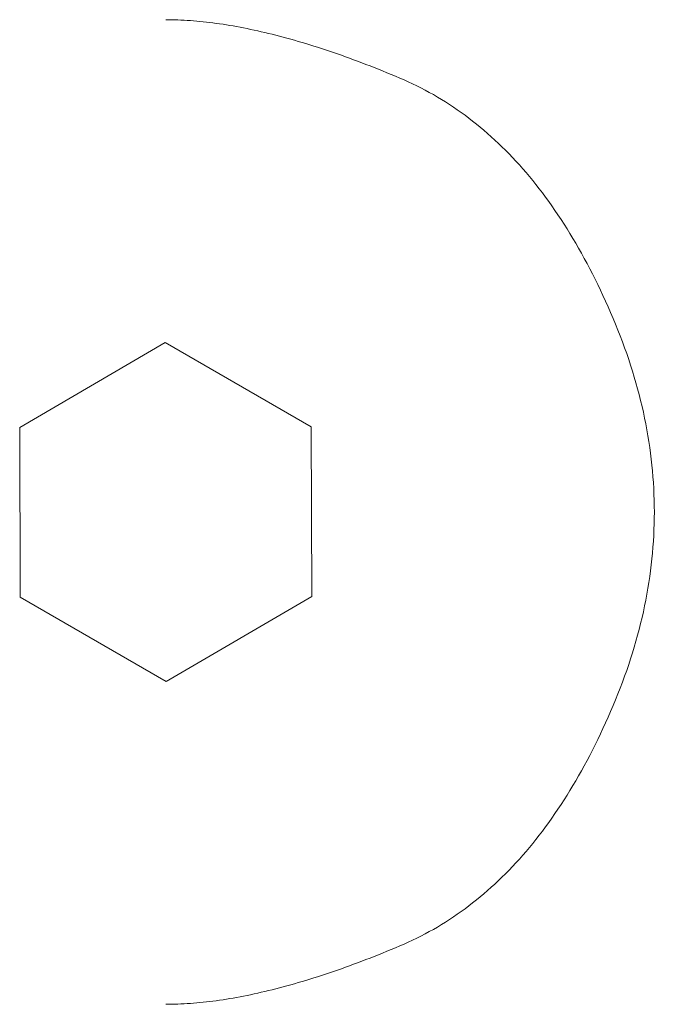
# Model space of a CAD drawing. Units: millimetres. Extents: x -3802 to 3798, y -3796 to 3804.
# Drawn here: x -581 to -570, y 146 to 163 of the extents above; entities that cross this region are included whole.
import ezdxf

# ---------------------------------------------------------------- set-up
doc = ezdxf.new("R2010")
doc.units = ezdxf.units.MM
doc.layers.add('EF-Spinner-Component-Fasteners', color=7, linetype='Continuous', lineweight=5)
doc.layers.add('Working-None', color=7, linetype='Continuous', lineweight=5)

# ---------------------------------------------------------------- blocks, each defined once
blk = doc.blocks.new('Group')
at = {"layer": 'EF-Spinner-Component-Fasteners', "color": 7, "linetype": 'Continuous', "lineweight": 13, "transparency": 33554687}
for p, q in [((-670.08, 212.813), (-670.131, 212.813)), ((-670.028, 212.812), (-670.08, 212.813)), ((-669.976, 212.811), (-670.028, 212.812)), ((-669.924, 212.809), (-669.976, 212.811)), ((-669.871, 212.807), (-669.924, 212.809)), ((-669.818, 212.804), (-669.871, 212.807)), ((-669.765, 212.801), (-669.818, 212.804)), ((-669.711, 212.798), (-669.765, 212.801)), ((-669.657, 212.794), (-669.711, 212.798)), ((-669.603, 212.789), (-669.657, 212.794)), ((-669.548, 212.784), (-669.603, 212.789)), ((-669.493, 212.778), (-669.548, 212.784)), ((-669.438, 212.772), (-669.493, 212.778)), ((-669.382, 212.766), (-669.438, 212.772)), ((-669.326, 212.759), (-669.382, 212.766)), ((-669.269, 212.751), (-669.326, 212.759)), ((-669.213, 212.743), (-669.269, 212.751)), ((-669.155, 212.735), (-669.213, 212.743)), ((-669.098, 212.726), (-669.155, 212.735)), ((-669.04, 212.716), (-669.098, 212.726)), ((-668.982, 212.706), (-669.04, 212.716)), ((-668.923, 212.696), (-668.982, 212.706)), ((-668.864, 212.685), (-668.923, 212.696)), ((-668.805, 212.673), (-668.864, 212.685)), ((-668.745, 212.662), (-668.805, 212.673)), ((-668.685, 212.649), (-668.745, 212.662)), ((-668.625, 212.636), (-668.685, 212.649)), ((-668.564, 212.623), (-668.625, 212.636)), ((-668.503, 212.609), (-668.564, 212.623)), ((-668.442, 212.595), (-668.503, 212.609)), ((-668.38, 212.58), (-668.442, 212.595)), ((-668.318, 212.565), (-668.38, 212.58)), ((-668.256, 212.549), (-668.318, 212.565)), ((-668.193, 212.533), (-668.256, 212.549)), ((-668.13, 212.516), (-668.193, 212.533)), ((-668.066, 212.499), (-668.13, 212.516)), ((-668.003, 212.481), (-668.066, 212.499)), ((-667.938, 212.463), (-668.003, 212.481)), ((-667.874, 212.444), (-667.938, 212.463)), ((-667.809, 212.425), (-667.874, 212.444)), ((-667.744, 212.406), (-667.809, 212.425)), ((-667.678, 212.385), (-667.744, 212.406)), ((-667.612, 212.365), (-667.678, 212.385)), ((-667.546, 212.344), (-667.612, 212.365)), ((-667.479, 212.322), (-667.546, 212.344)), ((-667.412, 212.3), (-667.479, 212.322)), ((-667.345, 212.278), (-667.412, 212.3)), ((-667.277, 212.255), (-667.345, 212.278)), ((-667.209, 212.231), (-667.277, 212.255)), ((-667.141, 212.207), (-667.209, 212.231)), ((-667.072, 212.183), (-667.141, 212.207)), ((-667.003, 212.158), (-667.072, 212.183)), ((-666.934, 212.132), (-667.003, 212.158)), ((-666.864, 212.106), (-666.934, 212.132)), ((-666.794, 212.08), (-666.864, 212.106)), ((-666.723, 212.053), (-666.794, 212.08)), ((-666.653, 212.025), (-666.723, 212.053)), ((-666.581, 211.998), (-666.653, 212.025)), ((-666.51, 211.969), (-666.581, 211.998)), ((-666.438, 211.94), (-666.51, 211.969)), ((-666.366, 211.911), (-666.438, 211.94)), ((-666.293, 211.881), (-666.366, 211.911)), ((-666.22, 211.851), (-666.293, 211.881)), ((-666.147, 211.82), (-666.22, 211.851)), ((-666.074, 211.788), (-666.147, 211.82)), ((-666.001, 211.756), (-666.074, 211.788)), ((-665.929, 211.722), (-666.001, 211.756)), ((-665.857, 211.687), (-665.929, 211.722)), ((-665.786, 211.651), (-665.857, 211.687)), ((-665.715, 211.614), (-665.786, 211.651)), ((-665.645, 211.576), (-665.715, 211.614)), ((-665.575, 211.537), (-665.645, 211.576)), ((-665.506, 211.497), (-665.575, 211.537)), ((-665.438, 211.456), (-665.506, 211.497)), ((-665.369, 211.414), (-665.438, 211.456)), ((-665.302, 211.37), (-665.369, 211.414)), ((-665.234, 211.326), (-665.302, 211.37)), ((-665.168, 211.28), (-665.234, 211.326)), ((-665.102, 211.233), (-665.168, 211.28)), ((-665.036, 211.186), (-665.102, 211.233)), ((-664.971, 211.137), (-665.036, 211.186)), ((-664.906, 211.087), (-664.971, 211.137)), ((-664.842, 211.036), (-664.906, 211.087)), ((-664.778, 210.984), (-664.842, 211.036)), ((-664.715, 210.931), (-664.778, 210.984)), ((-664.652, 210.877), (-664.715, 210.931)), ((-664.59, 210.822), (-664.652, 210.877)), ((-664.529, 210.765), (-664.59, 210.822)), ((-664.468, 210.708), (-664.529, 210.765)), ((-664.407, 210.649), (-664.468, 210.708)), ((-664.347, 210.59), (-664.407, 210.649)), ((-664.287, 210.529), (-664.347, 210.59)), ((-664.228, 210.468), (-664.287, 210.529)), ((-664.169, 210.405), (-664.228, 210.468)), ((-664.111, 210.341), (-664.169, 210.405)), ((-664.053, 210.276), (-664.111, 210.341)), ((-663.996, 210.21), (-664.053, 210.276)), ((-663.94, 210.143), (-663.996, 210.21)), ((-663.884, 210.075), (-663.94, 210.143)), ((-663.828, 210.005), (-663.884, 210.075)), ((-663.773, 209.935), (-663.828, 210.005)), ((-663.718, 209.864), (-663.773, 209.935)), ((-663.664, 209.791), (-663.718, 209.864)), ((-663.61, 209.718), (-663.664, 209.791)), ((-663.557, 209.643), (-663.61, 209.718)), ((-663.505, 209.567), (-663.557, 209.643)), ((-663.453, 209.491), (-663.505, 209.567)), ((-663.401, 209.413), (-663.453, 209.491)), ((-663.35, 209.334), (-663.401, 209.413)), ((-663.299, 209.254), (-663.35, 209.334)), ((-663.249, 209.173), (-663.299, 209.254)), ((-663.2, 209.091), (-663.249, 209.173)), ((-663.15, 209.007), (-663.2, 209.091)), ((-663.102, 208.923), (-663.15, 209.007)), ((-663.054, 208.838), (-663.102, 208.923)), ((-663.006, 208.751), (-663.054, 208.838)), ((-662.959, 208.664), (-663.006, 208.751)), ((-662.913, 208.575), (-662.959, 208.664)), ((-662.866, 208.486), (-662.913, 208.575)), ((-662.821, 208.395), (-662.866, 208.486)), ((-662.776, 208.303), (-662.821, 208.395)), ((-662.731, 208.21), (-662.776, 208.303)), ((-662.687, 208.116), (-662.731, 208.21)), ((-662.644, 208.021), (-662.687, 208.116)), ((-662.6, 207.925), (-662.644, 208.021)), ((-662.558, 207.828), (-662.6, 207.925)), ((-662.516, 207.729), (-662.558, 207.828)), ((-662.474, 207.63), (-662.516, 207.729)), ((-662.434, 207.53), (-662.474, 207.63)), ((-662.394, 207.43), (-662.434, 207.53)), ((-662.356, 207.33), (-662.394, 207.43)), ((-662.319, 207.23), (-662.356, 207.33)), ((-670.138, 207.32), (-672.616, 205.87)), ((-667.653, 205.883), (-670.138, 207.32)), ((-662.284, 207.131), (-662.319, 207.23)), ((-662.25, 207.031), (-662.284, 207.131)), ((-662.217, 206.931), (-662.25, 207.031)), ((-662.185, 206.831), (-662.217, 206.931)), ((-662.155, 206.731), (-662.185, 206.831)), ((-662.126, 206.631), (-662.155, 206.731)), ((-662.098, 206.531), (-662.126, 206.631)), ((-662.071, 206.431), (-662.098, 206.531)), ((-662.046, 206.331), (-662.071, 206.431)), ((-662.022, 206.231), (-662.046, 206.331)), ((-662, 206.131), (-662.022, 206.231)), ((-661.978, 206.032), (-662, 206.131)), ((-661.958, 205.932), (-661.978, 206.032)), ((-672.616, 205.87), (-672.609, 202.983)), ((-667.646, 202.996), (-667.653, 205.883)), ((-661.94, 205.832), (-661.958, 205.932)), ((-661.922, 205.732), (-661.94, 205.832)), ((-661.906, 205.632), (-661.922, 205.732)), ((-661.891, 205.532), (-661.906, 205.632)), ((-661.878, 205.432), (-661.891, 205.532)), ((-661.866, 205.332), (-661.878, 205.432)), ((-661.855, 205.232), (-661.866, 205.332)), ((-661.845, 205.132), (-661.855, 205.232)), ((-661.836, 205.033), (-661.845, 205.132)), ((-661.829, 204.933), (-661.836, 205.033)), ((-661.824, 204.833), (-661.829, 204.933)), ((-661.819, 204.733), (-661.824, 204.833)), ((-661.816, 204.633), (-661.819, 204.733)), ((-661.814, 204.533), (-661.816, 204.633)), ((-661.813, 204.433), (-661.814, 204.533)), ((-661.816, 204.233), (-661.814, 204.333)), ((-661.814, 204.333), (-661.813, 204.433)), ((-661.819, 204.133), (-661.816, 204.233)), ((-661.829, 203.934), (-661.824, 204.034)), ((-661.824, 204.034), (-661.819, 204.133)), ((-661.845, 203.734), (-661.836, 203.834)), ((-661.836, 203.834), (-661.829, 203.934)), ((-661.855, 203.634), (-661.845, 203.734)), ((-661.878, 203.434), (-661.866, 203.534)), ((-661.866, 203.534), (-661.855, 203.634)), ((-661.906, 203.234), (-661.891, 203.334)), ((-661.891, 203.334), (-661.878, 203.434)), ((-661.94, 203.035), (-661.922, 203.134)), ((-661.922, 203.134), (-661.906, 203.234)), ((-672.609, 202.983), (-670.124, 201.546)), ((-670.124, 201.546), (-667.646, 202.996)), ((-661.958, 202.935), (-661.94, 203.035)), ((-662, 202.735), (-661.978, 202.835)), ((-661.978, 202.835), (-661.958, 202.935)), ((-662.046, 202.535), (-662.022, 202.635)), ((-662.022, 202.635), (-662, 202.735)), ((-662.071, 202.435), (-662.046, 202.535)), ((-662.126, 202.235), (-662.098, 202.335)), ((-662.098, 202.335), (-662.071, 202.435)), ((-662.185, 202.036), (-662.155, 202.135)), ((-662.155, 202.135), (-662.126, 202.235)), ((-662.217, 201.936), (-662.185, 202.036)), ((-662.284, 201.736), (-662.25, 201.836)), ((-662.25, 201.836), (-662.217, 201.936)), ((-662.356, 201.536), (-662.319, 201.636)), ((-662.319, 201.636), (-662.284, 201.736)), ((-662.394, 201.436), (-662.356, 201.536)), ((-662.474, 201.236), (-662.434, 201.336)), ((-662.434, 201.336), (-662.394, 201.436)), ((-662.558, 201.039), (-662.516, 201.137)), ((-662.516, 201.137), (-662.474, 201.236)), ((-662.6, 200.941), (-662.558, 201.039)), ((-662.687, 200.75), (-662.644, 200.845)), ((-662.644, 200.845), (-662.6, 200.941)), ((-662.776, 200.563), (-662.731, 200.656)), ((-662.731, 200.656), (-662.687, 200.75)), ((-662.866, 200.381), (-662.821, 200.472)), ((-662.821, 200.472), (-662.776, 200.563)), ((-662.959, 200.202), (-662.913, 200.291)), ((-662.913, 200.291), (-662.866, 200.381)), ((-663.054, 200.028), (-663.006, 200.115)), ((-663.006, 200.115), (-662.959, 200.202)), ((-663.102, 199.943), (-663.054, 200.028)), ((-663.2, 199.776), (-663.15, 199.859)), ((-663.15, 199.859), (-663.102, 199.943)), ((-663.35, 199.532), (-663.299, 199.612)), ((-663.299, 199.612), (-663.249, 199.693)), ((-663.249, 199.693), (-663.2, 199.776)), ((-663.453, 199.376), (-663.401, 199.453)), ((-663.401, 199.453), (-663.35, 199.532)), ((-663.557, 199.223), (-663.505, 199.299)), ((-663.505, 199.299), (-663.453, 199.376)), ((-663.664, 199.075), (-663.61, 199.149)), ((-663.61, 199.149), (-663.557, 199.223)), ((-663.773, 198.931), (-663.718, 199.003)), ((-663.718, 199.003), (-663.664, 199.075)), ((-663.94, 198.723), (-663.884, 198.792)), ((-663.884, 198.792), (-663.828, 198.861)), ((-663.828, 198.861), (-663.773, 198.931)), ((-664.053, 198.59), (-663.996, 198.656)), ((-663.996, 198.656), (-663.94, 198.723)), ((-664.228, 198.399), (-664.169, 198.462)), ((-664.169, 198.462), (-664.111, 198.525)), ((-664.111, 198.525), (-664.053, 198.59)), ((-664.407, 198.217), (-664.347, 198.276)), ((-664.347, 198.276), (-664.287, 198.337)), ((-664.287, 198.337), (-664.228, 198.399)), ((-664.529, 198.101), (-664.468, 198.158)), ((-664.468, 198.158), (-664.407, 198.217)), ((-664.715, 197.935), (-664.652, 197.989)), ((-664.652, 197.989), (-664.59, 198.045)), ((-664.59, 198.045), (-664.529, 198.101)), ((-664.971, 197.729), (-664.906, 197.779)), ((-664.906, 197.779), (-664.842, 197.83)), ((-664.842, 197.83), (-664.778, 197.882)), ((-664.778, 197.882), (-664.715, 197.935)), ((-665.168, 197.586), (-665.102, 197.633)), ((-665.102, 197.633), (-665.036, 197.681)), ((-665.036, 197.681), (-664.971, 197.729)), ((-665.438, 197.41), (-665.369, 197.453)), ((-665.369, 197.453), (-665.302, 197.496)), ((-665.302, 197.496), (-665.234, 197.541)), ((-665.234, 197.541), (-665.168, 197.586)), ((-665.715, 197.252), (-665.645, 197.29)), ((-665.645, 197.29), (-665.575, 197.329)), ((-665.575, 197.329), (-665.506, 197.369)), ((-665.506, 197.369), (-665.438, 197.41)), ((-666.074, 197.078), (-666.001, 197.111)), ((-666.001, 197.111), (-665.929, 197.144)), ((-665.929, 197.144), (-665.857, 197.179)), ((-665.857, 197.179), (-665.786, 197.215)), ((-665.786, 197.215), (-665.715, 197.252)), ((-666.438, 196.926), (-666.366, 196.955)), ((-666.366, 196.955), (-666.293, 196.985)), ((-666.293, 196.985), (-666.22, 197.016)), ((-666.22, 197.016), (-666.147, 197.046)), ((-666.147, 197.046), (-666.074, 197.078)), ((-666.864, 196.76), (-666.794, 196.787)), ((-666.794, 196.787), (-666.723, 196.814)), ((-666.723, 196.814), (-666.653, 196.841)), ((-666.653, 196.841), (-666.581, 196.869)), ((-666.581, 196.869), (-666.51, 196.897)), ((-666.51, 196.897), (-666.438, 196.926)), ((-667.345, 196.589), (-667.277, 196.612)), ((-667.277, 196.612), (-667.209, 196.635)), ((-667.209, 196.635), (-667.141, 196.659)), ((-667.141, 196.659), (-667.072, 196.684)), ((-667.072, 196.684), (-667.003, 196.709)), ((-667.003, 196.709), (-666.934, 196.734)), ((-666.934, 196.734), (-666.864, 196.76)), ((-667.874, 196.422), (-667.809, 196.441)), ((-667.809, 196.441), (-667.744, 196.461)), ((-667.744, 196.461), (-667.678, 196.481)), ((-667.678, 196.481), (-667.612, 196.501)), ((-667.612, 196.501), (-667.546, 196.523)), ((-667.546, 196.523), (-667.479, 196.544)), ((-667.479, 196.544), (-667.412, 196.566)), ((-667.412, 196.566), (-667.345, 196.589)), ((-668.503, 196.257), (-668.442, 196.271)), ((-668.442, 196.271), (-668.38, 196.286)), ((-668.38, 196.286), (-668.318, 196.301)), ((-668.318, 196.301), (-668.256, 196.317)), ((-668.256, 196.317), (-668.193, 196.333)), ((-668.193, 196.333), (-668.13, 196.35)), ((-668.13, 196.35), (-668.066, 196.367)), ((-668.066, 196.367), (-668.003, 196.385)), ((-668.003, 196.385), (-667.938, 196.403)), ((-667.938, 196.403), (-667.874, 196.422)), ((-669.493, 196.088), (-669.438, 196.094)), ((-669.438, 196.094), (-669.382, 196.101)), ((-669.382, 196.101), (-669.326, 196.108)), ((-669.326, 196.108), (-669.269, 196.115)), ((-669.269, 196.115), (-669.213, 196.123)), ((-669.213, 196.123), (-669.155, 196.132)), ((-669.155, 196.132), (-669.098, 196.141)), ((-669.098, 196.141), (-669.04, 196.15)), ((-669.04, 196.15), (-668.982, 196.16)), ((-668.982, 196.16), (-668.923, 196.171)), ((-668.923, 196.171), (-668.864, 196.181)), ((-668.864, 196.181), (-668.805, 196.193)), ((-668.805, 196.193), (-668.745, 196.205)), ((-668.745, 196.205), (-668.685, 196.217)), ((-668.685, 196.217), (-668.625, 196.23)), ((-668.625, 196.23), (-668.564, 196.243)), ((-668.564, 196.243), (-668.503, 196.257)), ((-670.131, 196.053), (-670.08, 196.053)), ((-670.08, 196.053), (-670.028, 196.054)), ((-670.028, 196.054), (-669.976, 196.055)), ((-669.976, 196.055), (-669.924, 196.057)), ((-669.924, 196.057), (-669.871, 196.059)), ((-669.871, 196.059), (-669.818, 196.062)), ((-669.818, 196.062), (-669.765, 196.065)), ((-669.765, 196.065), (-669.711, 196.069)), ((-669.711, 196.069), (-669.657, 196.073)), ((-669.657, 196.073), (-669.603, 196.077)), ((-669.603, 196.077), (-669.548, 196.082)), ((-669.548, 196.082), (-669.493, 196.088))]:
    blk.add_line(p, q, dxfattribs=at)

msp = doc.modelspace()

# ---------------------------------------------------------------- block references
at = {"layer": 'Working-None'}
msp.add_blockref('Group', (91.694, -50), dxfattribs=at)

doc.saveas('drawing.dxf')
